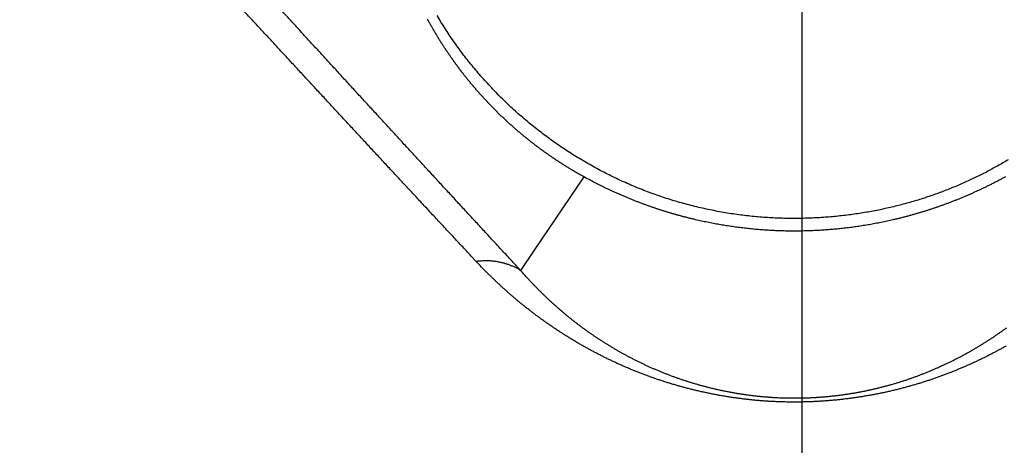
# Model space of a CAD drawing. Units: millimetres. Extents: x 3025 to 3619, y 75 to 495.
# Drawn here: x 3223 to 3229, y 437 to 440 of the extents above; entities that cross this region are included whole.
import ezdxf

# ---------------------------------------------------------------- set-up
doc = ezdxf.new("R2010")
doc.units = ezdxf.units.MM
doc.header["$LTSCALE"] = 46.255
doc.linetypes.add('CENTERLINE', pattern=[30, 12, -1.5, 3, -1.5, 12])
doc.layers.add('3', color=7, linetype='CONTINUOUS')

msp = doc.modelspace()

# ---------------------------------------------------------------- linework, layer by layer
at = {"layer": '3', "color": 4, "linetype": 'CENTERLINE'}
msp.add_line((3227.7858, 456.2788), (3227.7858, 224.0201), dxfattribs=at)
at = {"layer": '3', "color": 5, "linetype": 'Continuous'}
for p, q in [((3226.3369, 438.9131), (3226.0077, 438.425)), ((3226.0077, 438.425), (3225.9168, 438.2901))]:
    msp.add_line(p, q, dxfattribs=at)
for points in [[(3225.6215, 438.3497), (3225.5888, 438.3848, -0.000031), (3225.5562, 438.4198, -0.000032), (3225.5237, 438.4546, -0.000032), (3225.4914, 438.4893, -0.000031), (3225.4592, 438.5239, -0.000031), (3225.4271, 438.5584, -0.000031), (3225.3952, 438.5927, -0.000031), (3225.3634, 438.6268, -0.000031), (3225.3317, 438.6609, -0.000031), (3225.3002, 438.6948, -0.000031), (3225.2687, 438.7286, -0.000031), (3225.2374, 438.7623, -0.000031), (3225.2063, 438.7958, -0.000031), (3225.1752, 438.8292, -0.000031), (3225.1443, 438.8625, -0.000031), (3225.1136, 438.8956, -0.000031), (3225.0829, 438.9286, -0.000031), (3225.0524, 438.9615, -0.000031), (3225.022, 438.9943, -0.000031), (3224.9917, 439.0269, -0.000031), (3224.9616, 439.0594, -0.000031), (3224.9315, 439.0918, -0.00003), (3224.9016, 439.124, -0.00003), (3224.8719, 439.1561, -0.00003), (3224.8422, 439.1881, -0.00003), (3224.8127, 439.22, -0.00003), (3224.7833, 439.2517, -0.00003), (3224.7541, 439.2833, -0.00003), (3224.7249, 439.3148, -0.00003), (3224.6959, 439.3461, -0.000029), (3224.667, 439.3773, -0.000029), (3224.6382, 439.4084, -0.000029), (3224.6096, 439.4394, -0.000029), (3224.5811, 439.4703, -0.000029), (3224.5527, 439.501, -0.000029), (3224.5244, 439.5316, -0.000029), (3224.4962, 439.562, -0.000028), (3224.4682, 439.5924, -0.000028), (3224.4403, 439.6226, -0.000028), (3224.4125, 439.6527, -0.000028), (3224.3848, 439.6826, -0.000027), (3224.3573, 439.7125, -0.000026), (3224.3299, 439.7422, -0.000025), (3224.3026, 439.7718, -0.000024), (3224.2754, 439.8012, -0.000024), (3224.2483, 439.8306, -0.000022), (3224.2214, 439.8598, -0.000022), (3224.1946, 439.8889, -0.000021), (3224.1678, 439.9179, -0.000019), (3224.1413, 439.9467, -0.000017), (3224.1151, 439.9752, -0.000018), (3224.0885, 440.004, -0.000019), (3224.0615, 440.0333, -0.000014), (3224.0362, 440.0607, -0.000007), (3224.0134, 440.0855, -0.000016), (3223.9844, 440.117, -0.000023), (3223.94, 440.1652, -0.000011), (3223.8822, 440.228, -0.000006)], [(3225.9167, 438.2901), (3225.8842, 438.3252, -0.000026), (3225.8519, 438.3602, -0.000027), (3225.8197, 438.395, -0.000027), (3225.7876, 438.4297, -0.000027), (3225.7557, 438.4643, -0.000027), (3225.7239, 438.4988, -0.000027), (3225.6922, 438.5331, -0.000028), (3225.6606, 438.5673, -0.000028), (3225.6292, 438.6014, -0.000028), (3225.5979, 438.6353, -0.000028), (3225.5667, 438.6691, -0.000029), (3225.5356, 438.7028, -0.000029), (3225.5047, 438.7363, -0.000029), (3225.4739, 438.7697, -0.000029), (3225.4433, 438.803, -0.000029), (3225.4127, 438.8361, -0.00003), (3225.3823, 438.8692, -0.00003), (3225.352, 438.9021, -0.00003), (3225.3218, 438.9348, -0.00003), (3225.2918, 438.9675, -0.00003), (3225.2619, 439, -0.00003), (3225.2321, 439.0324, -0.00003), (3225.2024, 439.0646, -0.00003), (3225.1729, 439.0967, -0.00003), (3225.1434, 439.1287, -0.000029), (3225.1142, 439.1606, -0.000029), (3225.085, 439.1924, -0.000029), (3225.0559, 439.224, -0.000028), (3225.027, 439.2555, -0.000028), (3224.9982, 439.2868, -0.000028), (3224.9695, 439.3181, -0.000027), (3224.941, 439.3492, -0.000027), (3224.9125, 439.3802, -0.000027), (3224.8842, 439.411, -0.000026), (3224.856, 439.4417, -0.000026), (3224.828, 439.4723, -0.000025), (3224.8, 439.5028, -0.000025), (3224.7722, 439.5332, -0.000025), (3224.7445, 439.5634, -0.000024), (3224.7169, 439.5935, -0.000024), (3224.6895, 439.6235, -0.000023), (3224.6621, 439.6533, -0.000023), (3224.6349, 439.683, -0.000022), (3224.6078, 439.7126, -0.000022), (3224.5808, 439.7421, -0.000021), (3224.554, 439.7714, -0.00002), (3224.5272, 439.8006, -0.00002), (3224.5006, 439.8298, -0.000019), (3224.474, 439.8588, -0.000018), (3224.4477, 439.8876, -0.000017), (3224.4216, 439.9161, -0.000017), (3224.3953, 439.9449, -0.000019), (3224.3684, 439.9742, -0.000014), (3224.3433, 440.0017, -0.000006), (3224.3207, 440.0265, -0.000018), (3224.2918, 440.058, -0.000027), (3224.2478, 440.1062, -0.000013), (3224.1903, 440.1692, -0.000007)], [(3229.1579, 439.0261, -0.004008), (3229.1225, 439.005, -0.004034), (3229.0868, 438.9843, -0.004048), (3229.0507, 438.9643, -0.004056), (3229.0141, 438.9448, -0.004054), (3228.9772, 438.9258, -0.004046), (3228.9397, 438.9074, -0.004025), (3228.9019, 438.8895, -0.003997), (3228.8635, 438.8721, -0.003966), (3228.8246, 438.8552, -0.003944), (3228.7852, 438.8388, -0.003937), (3228.7453, 438.8229, -0.003965), (3228.7049, 438.8076, -0.003979), (3228.664, 438.7929, -0.003998), (3228.6225, 438.7787, -0.004008), (3228.5806, 438.7651, -0.004029), (3228.5381, 438.7521, -0.004039), (3228.4952, 438.7396, -0.004058), (3228.4518, 438.7279, -0.004066), (3228.4079, 438.7167, -0.004084), (3228.3634, 438.7062, -0.004091), (3228.3185, 438.6964, -0.004107), (3228.2732, 438.6872, -0.004111), (3228.2273, 438.6787, -0.004125), (3228.1809, 438.671, -0.004129), (3228.1341, 438.6639, -0.004149), (3228.0869, 438.6576, -0.004162), (3228.0393, 438.6521, -0.004189), (3227.9912, 438.6473, -0.00421), (3227.9428, 438.6433, -0.004245), (3227.8941, 438.6402, -0.004272), (3227.8451, 438.6378, -0.004314), (3227.7957, 438.6363, -0.004347), (3227.7461, 438.6357, -0.004395), (3227.6962, 438.6359, -0.004434), (3227.6462, 438.6371, -0.004486), (3227.5959, 438.6392, -0.004531), (3227.5454, 438.6422, -0.004596), (3227.4948, 438.6461, -0.00462), (3227.444, 438.651, -0.004626), (3227.3932, 438.6569, -0.004622), (3227.3423, 438.6638, -0.00462), (3227.2913, 438.6716, -0.004619), (3227.2403, 438.6804, -0.004631), (3227.1894, 438.6902, -0.00464), (3227.1384, 438.7009, -0.004658), (3227.0876, 438.7127, -0.004675), (3227.0369, 438.7254, -0.004703), (3226.9863, 438.7392, -0.004727), (3226.9358, 438.7539, -0.004759), (3226.8856, 438.7696, -0.004794), (3226.8356, 438.7863, -0.004845), (3226.7858, 438.804, -0.004865), (3226.7363, 438.8228, -0.004866), (3226.6871, 438.8425, -0.004847), (3226.6382, 438.8632, -0.004808), (3226.5897, 438.8848, -0.00478), (3226.5415, 438.9074, -0.004759), (3226.4938, 438.931, -0.004743), (3226.4465, 438.9554, -0.004729), (3226.3996, 438.9808, -0.00472), (3226.3532, 439.0071, -0.004716), (3226.3074, 439.0342, -0.004716), (3226.262, 439.0622, -0.004719), (3226.2172, 439.091, -0.004729), (3226.173, 439.1207, -0.004745), (3226.1294, 439.1512, -0.004757), (3226.0864, 439.1825, -0.004765), (3226.0441, 439.2146, -0.004759), (3226.0025, 439.2474, -0.004732), (3225.9615, 439.281, -0.004716), (3225.9212, 439.3152, -0.004704), (3225.8817, 439.3502, -0.004699), (3225.8429, 439.3859, -0.004694), (3225.8049, 439.4222, -0.004696), (3225.7676, 439.4591, -0.004701), (3225.7312, 439.4967, -0.004712), (3225.6955, 439.5348, -0.004726), (3225.6607, 439.5734, -0.004746), (3225.6268, 439.6126, -0.00477), (3225.5937, 439.6524, -0.004799), (3225.5615, 439.6926, -0.004829), (3225.5302, 439.7332, -0.004822), (3225.4999, 439.7743, -0.004761), (3225.4704, 439.8159, -0.004716), (3225.4418, 439.8577, -0.00466), (3225.4142, 439.9, -0.004619), (3225.3874, 439.9426, -0.004568), (3225.3615, 439.9855, -0.004532)], [(3226.337, 438.9131), (3226.3311, 438.9164, -0.000656), (3226.3252, 438.9197, -0.000657), (3226.3193, 438.923, -0.000655), (3226.3134, 438.9263, -0.000651), (3226.3076, 438.9296, -0.000648), (3226.3017, 438.9329, -0.000646), (3226.2959, 438.9363, -0.000644), (3226.29, 438.9397, -0.000641), (3226.2842, 438.9431, -0.000639), (3226.2784, 438.9465, -0.000636), (3226.2726, 438.9499, -0.000635), (3226.2668, 438.9533, -0.000636), (3226.261, 438.9567, -0.000638), (3226.2552, 438.9602, -0.000642), (3226.2494, 438.9637, -0.000644), (3226.2437, 438.9672, -0.000646), (3226.2379, 438.9707, -0.000647), (3226.2321, 438.9742, -0.000649), (3226.2264, 438.9778, -0.000649), (3226.2206, 438.9814, -0.000649), (3226.2148, 438.985, -0.000648), (3226.2091, 438.9886, -0.000647), (3226.2033, 438.9922, -0.000646), (3226.1975, 438.9959, -0.000646), (3226.1917, 438.9996, -0.000646), (3226.1859, 439.0033, -0.000647), (3226.1801, 439.0071, -0.000648), (3226.1743, 439.0108, -0.00065), (3226.1685, 439.0146, -0.000651), (3226.1627, 439.0184, -0.000654), (3226.1569, 439.0222, -0.000657), (3226.1511, 439.0261, -0.000661), (3226.1454, 439.0299, -0.000664), (3226.1396, 439.0338, -0.000667), (3226.1338, 439.0377, -0.000666), (3226.1281, 439.0416, -0.000662), (3226.1224, 439.0455, -0.000658), (3226.1166, 439.0495, -0.000655), (3226.1109, 439.0534, -0.000653), (3226.1052, 439.0574, -0.000651), (3226.0996, 439.0613, -0.00065), (3226.0939, 439.0653, -0.000649), (3226.0883, 439.0693, -0.000649), (3226.0827, 439.0733, -0.000649), (3226.0771, 439.0773, -0.00065), (3226.0715, 439.0813, -0.00065), (3226.066, 439.0853, -0.000651), (3226.0605, 439.0893, -0.00065), (3226.055, 439.0933, -0.00065), (3226.0495, 439.0973, -0.000649), (3226.0441, 439.1013, -0.000648), (3226.0386, 439.1054, -0.000646), (3226.0332, 439.1094, -0.000645), (3226.0278, 439.1135, -0.000642), (3226.0225, 439.1175, -0.00064), (3226.0171, 439.1216, -0.000637), (3226.0118, 439.1257, -0.000635), (3226.0064, 439.1297, -0.000634), (3226.0011, 439.1338, -0.000633), (3225.9958, 439.1379, -0.000631), (3225.9905, 439.1421, -0.000631), (3225.9853, 439.1462, -0.00063), (3225.98, 439.1503, -0.000629), (3225.9748, 439.1545, -0.000629), (3225.9696, 439.1586, -0.000629), (3225.9644, 439.1627, -0.000629), (3225.9592, 439.1669, -0.000629), (3225.9541, 439.1711, -0.000629), (3225.949, 439.1752, -0.000628), (3225.9439, 439.1794, -0.000627), (3225.9388, 439.1836, -0.000626), (3225.9337, 439.1877, -0.000625), (3225.9287, 439.1919, -0.000624), (3225.9236, 439.1961, -0.000622), (3225.9186, 439.2003, -0.000621), (3225.9136, 439.2045, -0.00062), (3225.9087, 439.2087, -0.000618), (3225.9037, 439.2129, -0.000617), (3225.8988, 439.2171, -0.000615), (3225.8939, 439.2214, -0.000613), (3225.889, 439.2256, -0.000612), (3225.8841, 439.2298, -0.00061), (3225.8792, 439.2341, -0.000608), (3225.8744, 439.2383, -0.000607), (3225.8696, 439.2425, -0.000606), (3225.8648, 439.2468, -0.000604), (3225.86, 439.251, -0.000603), (3225.8553, 439.2553, -0.000602), (3225.8505, 439.2595, -0.000602), (3225.8458, 439.2638, -0.000601), (3225.8411, 439.268, -0.000601), (3225.8365, 439.2723, -0.0006), (3225.8318, 439.2765, -0.0006), (3225.8272, 439.2808, -0.000598), (3225.8226, 439.285, -0.000598), (3225.818, 439.2893, -0.000596), (3225.8134, 439.2936, -0.000595), (3225.8089, 439.2978, -0.000593), (3225.8043, 439.3021, -0.000591), (3225.7998, 439.3064, -0.000589), (3225.7953, 439.3107, -0.000587), (3225.7908, 439.315, -0.000586), (3225.7863, 439.3192, -0.000586), (3225.7819, 439.3235, -0.000585), (3225.7775, 439.3279, -0.000585), (3225.773, 439.3322, -0.000585), (3225.7686, 439.3365, -0.000585), (3225.7642, 439.3408, -0.000584), (3225.7598, 439.3451, -0.000584), (3225.7555, 439.3495, -0.000583), (3225.7511, 439.3538, -0.000582), (3225.7468, 439.3582, -0.000582), (3225.7424, 439.3625, -0.000581), (3225.7381, 439.3669, -0.000581), (3225.7338, 439.3712, -0.000581), (3225.7295, 439.3756, -0.000581), (3225.7253, 439.38, -0.000581), (3225.721, 439.3844, -0.000581), (3225.7168, 439.3888, -0.00058), (3225.7125, 439.3932, -0.00058), (3225.7083, 439.3976, -0.000579), (3225.7041, 439.402, -0.000578), (3225.6999, 439.4065, -0.000578), (3225.6957, 439.4109, -0.000578), (3225.6915, 439.4153, -0.000577), (3225.6874, 439.4198, -0.000578), (3225.6832, 439.4243, -0.000578), (3225.6791, 439.4287, -0.000578), (3225.6749, 439.4332, -0.000578), (3225.6708, 439.4377, -0.000578), (3225.6667, 439.4422, -0.000577), (3225.6626, 439.4467, -0.000577), (3225.6585, 439.4512, -0.000577), (3225.6544, 439.4558, -0.000577), (3225.6503, 439.4603, -0.000577), (3225.6463, 439.4648, -0.000577), (3225.6422, 439.4694, -0.000578), (3225.6382, 439.474, -0.000578), (3225.6342, 439.4785, -0.000579), (3225.6301, 439.4831, -0.000579), (3225.6261, 439.4877, -0.000579), (3225.6221, 439.4924, -0.000579), (3225.6181, 439.497, -0.000579), (3225.6141, 439.5016, -0.000579), (3225.6102, 439.5063, -0.000579), (3225.6062, 439.5109, -0.000579), (3225.6022, 439.5156, -0.000579), (3225.5983, 439.5203, -0.00058), (3225.5943, 439.525, -0.000581), (3225.5904, 439.5297, -0.000582), (3225.5865, 439.5344, -0.000583), (3225.5825, 439.5392, -0.000583), (3225.5786, 439.5439, -0.000584), (3225.5747, 439.5487, -0.000584), (3225.5708, 439.5535, -0.000585), (3225.5669, 439.5583, -0.000585), (3225.563, 439.5631, -0.000586), (3225.5591, 439.5679, -0.000586), (3225.5553, 439.5727, -0.000587), (3225.5514, 439.5776, -0.000588), (3225.5475, 439.5825, -0.000589), (3225.5437, 439.5874, -0.00059), (3225.5398, 439.5923, -0.00059), (3225.536, 439.5972, -0.000591), (3225.5322, 439.6021, -0.000592), (3225.5283, 439.6071, -0.000592), (3225.5245, 439.612, -0.000593), (3225.5207, 439.617, -0.000594), (3225.5169, 439.622, -0.000594), (3225.5131, 439.627, -0.000596), (3225.5093, 439.632, -0.000596), (3225.5055, 439.6371, -0.000598), (3225.5017, 439.6422, -0.000598), (3225.498, 439.6472, -0.000599), (3225.4942, 439.6523, -0.0006), (3225.4904, 439.6574, -0.000601), (3225.4867, 439.6626, -0.000602), (3225.4829, 439.6677, -0.000602), (3225.4792, 439.6729, -0.000603), (3225.4755, 439.678, -0.000604), (3225.4717, 439.6832, -0.000605), (3225.468, 439.6885, -0.000607), (3225.4643, 439.6937, -0.000607), (3225.4606, 439.6989, -0.000609), (3225.4569, 439.7042, -0.00061), (3225.4532, 439.7095, -0.000611), (3225.4495, 439.7148, -0.000612), (3225.4458, 439.7201, -0.000613), (3225.4421, 439.7255, -0.000614), (3225.4385, 439.7308, -0.000615), (3225.4348, 439.7362, -0.000615), (3225.4311, 439.7416, -0.000617), (3225.4275, 439.747, -0.000618), (3225.4239, 439.7525, -0.00062), (3225.4202, 439.7579, -0.000621), (3225.4166, 439.7634, -0.000622), (3225.413, 439.7689, -0.000623), (3225.4094, 439.7744, -0.000625), (3225.4057, 439.7799, -0.000625), (3225.4021, 439.7855, -0.000627), (3225.3985, 439.7911, -0.000627), (3225.395, 439.7967, -0.000629), (3225.3914, 439.8023, -0.00063), (3225.3878, 439.8079, -0.000632), (3225.3842, 439.8136, -0.000633), (3225.3807, 439.8193, -0.000635), (3225.3771, 439.825, -0.000636), (3225.3736, 439.8307, -0.000637), (3225.37, 439.8364, -0.000638), (3225.3665, 439.8422, -0.00064), (3225.363, 439.848, -0.000641), (3225.3595, 439.8538, -0.000642), (3225.3559, 439.8596, -0.000643), (3225.3524, 439.8655, -0.000645), (3225.3489, 439.8713, -0.000646), (3225.3455, 439.8772, -0.000649), (3225.342, 439.8832, -0.00065), (3225.3385, 439.8891, -0.000652), (3225.335, 439.8951, -0.000653), (3225.3316, 439.9011, -0.000655), (3225.3281, 439.9071, -0.000656), (3225.3247, 439.9131, -0.000657), (3225.3212, 439.9192, -0.000658), (3225.3178, 439.9253, -0.00066), (3225.3144, 439.9314, -0.000661), (3225.311, 439.9375, -0.000664), (3225.3076, 439.9436, -0.000665), (3225.3042, 439.9498, -0.000667), (3225.3008, 439.956, -0.000668), (3225.2974, 439.9622, -0.00067)], [(3229.1408, 438.9126), (3229.1196, 438.9012, -0.001847), (3229.0984, 438.8899, -0.001867), (3229.0772, 438.8789, -0.001877), (3229.0561, 438.8681, -0.001876), (3229.0349, 438.8574, -0.001881), (3229.0137, 438.847, -0.001887), (3228.9926, 438.8368, -0.001895), (3228.9715, 438.8268, -0.001901), (3228.9503, 438.817, -0.00191), (3228.9293, 438.8074, -0.001917), (3228.9082, 438.798, -0.001928), (3228.8872, 438.7889, -0.001938), (3228.8662, 438.7799, -0.001946), (3228.8453, 438.7711, -0.001946), (3228.8244, 438.7626, -0.001945), (3228.8035, 438.7543, -0.001936), (3228.7827, 438.7461, -0.001931), (3228.7619, 438.7382, -0.001922), (3228.7411, 438.7304, -0.001917), (3228.7204, 438.7229, -0.001906), (3228.6997, 438.7155, -0.001899), (3228.679, 438.7084, -0.001887), (3228.6584, 438.7014, -0.001878), (3228.6378, 438.6946, -0.001865), (3228.6172, 438.688, -0.001855), (3228.5967, 438.6815, -0.001842), (3228.5762, 438.6753, -0.001833), (3228.5557, 438.6692, -0.001824), (3228.5353, 438.6633, -0.001818), (3228.5149, 438.6575, -0.001808), (3228.4946, 438.652, -0.001802), (3228.4743, 438.6465, -0.001793), (3228.454, 438.6413, -0.001787), (3228.4338, 438.6362, -0.001778), (3228.4136, 438.6313, -0.001772), (3228.3935, 438.6266, -0.001764), (3228.3735, 438.622, -0.001758), (3228.3535, 438.6176, -0.00175), (3228.3335, 438.6134, -0.001747), (3228.3136, 438.6092, -0.001744), (3228.2938, 438.6053, -0.001742), (3228.274, 438.6015, -0.001738), (3228.2543, 438.5979, -0.001735), (3228.2346, 438.5944, -0.001728), (3228.215, 438.5911, -0.001723), (3228.1954, 438.5879, -0.001715), (3228.1759, 438.5848, -0.001709), (3228.1564, 438.5819, -0.001699), (3228.1369, 438.5792, -0.001691), (3228.1175, 438.5765, -0.001678), (3228.0981, 438.574, -0.00167), (3228.0788, 438.5717, -0.001663), (3228.0594, 438.5695, -0.00166), (3228.0401, 438.5674, -0.001658), (3228.0209, 438.5655, -0.001656), (3228.0016, 438.5636, -0.001652), (3227.9824, 438.562, -0.00165), (3227.9633, 438.5604, -0.001645), (3227.9441, 438.559, -0.001642), (3227.925, 438.5577, -0.001638), (3227.906, 438.5565, -0.001634), (3227.8869, 438.5555, -0.001628), (3227.8679, 438.5546, -0.001625), (3227.8489, 438.5538, -0.001621), (3227.8299, 438.5531, -0.001622), (3227.811, 438.5526, -0.001628), (3227.7921, 438.5522, -0.001632), (3227.7731, 438.5519, -0.001634), (3227.7542, 438.5517, -0.001635), (3227.7354, 438.5517, -0.001636), (3227.7165, 438.5518, -0.001635), (3227.6976, 438.552, -0.001633), (3227.6787, 438.5523, -0.00163), (3227.6598, 438.5528, -0.001626), (3227.6409, 438.5533, -0.001621), (3227.622, 438.554, -0.001614), (3227.6031, 438.5549, -0.001612), (3227.5841, 438.5558, -0.001617), (3227.5651, 438.5569, -0.001622), (3227.5461, 438.5581, -0.001629), (3227.5271, 438.5594, -0.001633), (3227.5081, 438.5609, -0.001639), (3227.489, 438.5625, -0.001642), (3227.4699, 438.5642, -0.001646), (3227.4508, 438.566, -0.001648), (3227.4316, 438.568, -0.001652), (3227.4124, 438.5701, -0.001652), (3227.3932, 438.5724, -0.001653), (3227.3739, 438.5747, -0.001655), (3227.3546, 438.5772, -0.001661), (3227.3353, 438.5799, -0.001668), (3227.3159, 438.5827, -0.001681), (3227.2965, 438.5856, -0.00169), (3227.277, 438.5887, -0.0017), (3227.2575, 438.5919, -0.001706), (3227.238, 438.5952, -0.001715), (3227.2184, 438.5988, -0.00172), (3227.1987, 438.6024, -0.001727), (3227.179, 438.6062, -0.00173), (3227.1592, 438.6102, -0.001736), (3227.1394, 438.6143, -0.001738), (3227.1196, 438.6186, -0.001743), (3227.0996, 438.623, -0.001746), (3227.0796, 438.6276, -0.001754), (3227.0596, 438.6324, -0.00176), (3227.0395, 438.6373, -0.001769), (3227.0194, 438.6424, -0.001774), (3226.9992, 438.6476, -0.001783), (3226.9789, 438.653, -0.001789), (3226.9586, 438.6586, -0.001799), (3226.9383, 438.6644, -0.001805), (3226.918, 438.6703, -0.001815), (3226.8976, 438.6764, -0.001821), (3226.8771, 438.6827, -0.001831), (3226.8567, 438.6891, -0.001839), (3226.8362, 438.6957, -0.00185), (3226.8157, 438.7025, -0.001859), (3226.7951, 438.7095, -0.00187), (3226.7745, 438.7167, -0.001878), (3226.7539, 438.7241, -0.001888), (3226.7332, 438.7316, -0.001895), (3226.7126, 438.7393, -0.001903), (3226.6919, 438.7473, -0.001911), (3226.6711, 438.7554, -0.001923), (3226.6504, 438.7637, -0.001923), (3226.6296, 438.7722, -0.001918), (3226.6088, 438.7809, -0.00194), (3226.5879, 438.7899, -0.00199), (3226.567, 438.799, -0.001935), (3226.5462, 438.8083, -0.001808), (3226.5254, 438.8178, -0.002015), (3226.5043, 438.8276, -0.002432), (3226.4828, 438.8379, -0.00183), (3226.4625, 438.8477, -0.000582), (3226.4441, 438.8567, -0.00264), (3226.4206, 438.8687, -0.004588), (3226.3844, 438.8878, -0.002221), (3226.337, 438.9131, -0.001164)], [(3229.1455, 437.7878, -0.002028), (3229.1247, 437.776, -0.00204), (3229.1036, 437.7644, -0.002054), (3229.0824, 437.753, -0.002064), (3229.0611, 437.7417, -0.002077), (3229.0396, 437.7305, -0.002085), (3229.018, 437.7195, -0.002095), (3228.9962, 437.7087, -0.002101), (3228.9743, 437.698, -0.002108), (3228.9522, 437.6874, -0.002112), (3228.9299, 437.677, -0.002119), (3228.9074, 437.6668, -0.002123), (3228.8848, 437.6567, -0.002133), (3228.862, 437.6468, -0.002138), (3228.8391, 437.637, -0.002147), (3228.816, 437.6274, -0.002151), (3228.7927, 437.618, -0.002159), (3228.7692, 437.6087, -0.002164), (3228.7456, 437.5996, -0.002172), (3228.7217, 437.5907, -0.002176), (3228.6978, 437.5819, -0.002181), (3228.6736, 437.5733, -0.002187), (3228.6493, 437.5649, -0.002201), (3228.6248, 437.5567, -0.002218), (3228.6001, 437.5487, -0.00225), (3228.5753, 437.5408, -0.002274), (3228.5502, 437.5332, -0.002301), (3228.525, 437.5257, -0.002322), (3228.4996, 437.5185, -0.002349), (3228.4741, 437.5115, -0.002368), (3228.4483, 437.5047, -0.002391), (3228.4224, 437.4981, -0.00241), (3228.3962, 437.4917, -0.002436), (3228.3699, 437.4855, -0.002445), (3228.3434, 437.4796, -0.002449), (3228.3167, 437.4739, -0.002434), (3228.2898, 437.4685, -0.002409), (3228.2628, 437.4633, -0.002391), (3228.2356, 437.4583, -0.002381), (3228.2084, 437.4536, -0.002375), (3228.1811, 437.4491, -0.002374), (3228.1537, 437.4449, -0.002376), (3228.1263, 437.441, -0.002383), (3228.0988, 437.4373, -0.002396), (3228.0714, 437.4339, -0.002416), (3228.0439, 437.4308, -0.002432), (3228.0165, 437.4279, -0.002442), (3227.9891, 437.4254, -0.002443), (3227.9618, 437.4231, -0.002429), (3227.9345, 437.421, -0.002419), (3227.9072, 437.4193, -0.002409), (3227.88, 437.4178, -0.0024), (3227.8528, 437.4165, -0.002387), (3227.8256, 437.4155, -0.002377), (3227.7985, 437.4148, -0.002365), (3227.7714, 437.4144, -0.002353), (3227.7444, 437.4142, -0.002334), (3227.7174, 437.4142, -0.002331), (3227.6904, 437.4145, -0.002338), (3227.6635, 437.4151, -0.002355), (3227.6365, 437.4159, -0.002384), (3227.6096, 437.417, -0.002405), (3227.5828, 437.4183, -0.002423), (3227.5559, 437.4199, -0.002437), (3227.529, 437.4218, -0.002452), (3227.502, 437.4239, -0.00246), (3227.4751, 437.4263, -0.002467), (3227.4481, 437.429, -0.002471), (3227.4211, 437.432, -0.002478), (3227.394, 437.4352, -0.002466), (3227.3669, 437.4387, -0.002442), (3227.3397, 437.4425, -0.002413), (3227.3126, 437.4466, -0.002379), (3227.2854, 437.4509, -0.002356), (3227.2583, 437.4554, -0.002338), (3227.2312, 437.4603, -0.002327), (3227.2043, 437.4653, -0.00232), (3227.1774, 437.4706, -0.002321), (3227.1507, 437.4762, -0.002325), (3227.1241, 437.482, -0.002338), (3227.0978, 437.4879, -0.002359), (3227.0716, 437.4941, -0.002375), (3227.0457, 437.5006, -0.002377), (3227.0199, 437.5072, -0.002376), (3226.9944, 437.514, -0.002358), (3226.9691, 437.521, -0.002346), (3226.944, 437.5283, -0.002329), (3226.9191, 437.5357, -0.002315), (3226.8943, 437.5433, -0.002292), (3226.8698, 437.5511, -0.002273), (3226.8454, 437.5591, -0.002248), (3226.8212, 437.5673, -0.002225), (3226.7972, 437.5757, -0.002192), (3226.7733, 437.5842, -0.002174), (3226.7495, 437.593, -0.002161), (3226.726, 437.6019, -0.002156), (3226.7026, 437.611, -0.002153), (3226.6793, 437.6202, -0.002151), (3226.6562, 437.6296, -0.002145), (3226.6332, 437.6392, -0.002141), (3226.6104, 437.649, -0.002135), (3226.5877, 437.6589, -0.002131), (3226.5652, 437.669, -0.002124), (3226.5429, 437.6793, -0.002119), (3226.5206, 437.6897, -0.002111), (3226.4986, 437.7003, -0.002105), (3226.4766, 437.711, -0.002097), (3226.4549, 437.7219, -0.002091), (3226.4332, 437.733, -0.002083), (3226.4117, 437.7442, -0.002077), (3226.3904, 437.7555, -0.002068), (3226.3692, 437.767, -0.002061), (3226.3481, 437.7787, -0.002052), (3226.3272, 437.7905, -0.002045), (3226.3065, 437.8024, -0.002036), (3226.2858, 437.8145, -0.002028), (3226.2653, 437.8268, -0.002018), (3226.245, 437.8391, -0.002012), (3226.2248, 437.8516, -0.002006), (3226.2048, 437.8643, -0.002003), (3226.1848, 437.8771, -0.001998), (3226.1651, 437.89, -0.001994), (3226.1454, 437.903, -0.001988), (3226.1259, 437.9162, -0.001984), (3226.1066, 437.9295, -0.001978), (3226.0874, 437.943, -0.001973), (3226.0683, 437.9565, -0.001967), (3226.0493, 437.9702, -0.001962), (3226.0305, 437.9841, -0.001955), (3226.0119, 437.998, -0.001949), (3225.9933, 438.0121, -0.001941), (3225.975, 438.0263, -0.001936), (3225.9567, 438.0406, -0.001928), (3225.9386, 438.0551, -0.001923), (3225.9206, 438.0696, -0.001915), (3225.9028, 438.0843, -0.001911), (3225.8851, 438.0991, -0.001908), (3225.8676, 438.114, -0.001899), (3225.8502, 438.129, -0.001882), (3225.8329, 438.1441, -0.001894), (3225.8158, 438.1593, -0.001926), (3225.7988, 438.1746, -0.00187), (3225.7821, 438.19, -0.001745), (3225.7655, 438.2054, -0.001918), (3225.7489, 438.2211, -0.002272), (3225.732, 438.2373, -0.001729), (3225.7162, 438.2526, -0.000613), (3225.702, 438.2665, -0.002411), (3225.6841, 438.2846, -0.004117), (3225.6569, 438.3127, -0.002015), (3225.6215, 438.3497, -0.001072)], [(3225.9167, 438.2901), (3225.9083, 438.2951, 0.005879), (3225.8997, 438.2999, 0.005814), (3225.8909, 438.3046, 0.005783), (3225.882, 438.3091, 0.00581), (3225.873, 438.3133, 0.005814), (3225.8638, 438.3174, 0.005808), (3225.8546, 438.3213, 0.005797), (3225.8451, 438.325, 0.005794), (3225.8356, 438.3284, 0.005783), (3225.826, 438.3317, 0.005774), (3225.8163, 438.3347, 0.005757), (3225.8064, 438.3376, 0.005741), (3225.7965, 438.3402, 0.005726), (3225.7865, 438.3426, 0.005717), (3225.7764, 438.3447, 0.005682), (3225.7663, 438.3466, 0.005627), (3225.7561, 438.3483, 0.005649), (3225.7458, 438.3498, 0.005732), (3225.7355, 438.3511, 0.005548), (3225.7252, 438.3521, 0.005168), (3225.7149, 438.3529, 0.005653), (3225.7045, 438.3534, 0.006664), (3225.6938, 438.3537, 0.005068), (3225.6837, 438.3538, 0.001825), (3225.6746, 438.3538, 0.007017), (3225.6629, 438.3533, 0.011924), (3225.645, 438.3519, 0.005837), (3225.6215, 438.3497, 0.003103)], [(3229.1471, 437.9071, -0.002074), (3229.1304, 437.895, -0.00208), (3229.1136, 437.8829, -0.002084), (3229.0967, 437.871, -0.002088), (3229.0797, 437.8593, -0.002091), (3229.0626, 437.8476, -0.002093), (3229.0454, 437.8361, -0.002094), (3229.0281, 437.8248, -0.002093), (3229.0106, 437.8136, -0.002093), (3228.993, 437.8025, -0.002095), (3228.9753, 437.7915, -0.002102), (3228.9575, 437.7807, -0.00212), (3228.9396, 437.77, -0.002132), (3228.9215, 437.7594, -0.002146), (3228.9033, 437.749, -0.002155), (3228.885, 437.7387, -0.002167), (3228.8665, 437.7285, -0.002175), (3228.8479, 437.7185, -0.002184), (3228.8291, 437.7086, -0.00219), (3228.8102, 437.6988, -0.002197), (3228.7912, 437.6892, -0.002201), (3228.772, 437.6797, -0.002208), (3228.7526, 437.6703, -0.002215), (3228.7331, 437.6611, -0.002229), (3228.7134, 437.6521, -0.002238), (3228.6936, 437.6431, -0.00225), (3228.6737, 437.6344, -0.002258), (3228.6536, 437.6257, -0.00227), (3228.6333, 437.6173, -0.002278), (3228.6128, 437.6089, -0.00229), (3228.5923, 437.6008, -0.002296), (3228.5715, 437.5928, -0.002306), (3228.5506, 437.5849, -0.002314), (3228.5296, 437.5773, -0.002329), (3228.5084, 437.5698, -0.002345), (3228.487, 437.5624, -0.002372), (3228.4655, 437.5553, -0.002391), (3228.4438, 437.5483, -0.002415), (3228.4219, 437.5415, -0.002432), (3228.3999, 437.5349, -0.002455), (3228.3777, 437.5284, -0.00247), (3228.3554, 437.5222, -0.00249), (3228.3329, 437.5162, -0.002505), (3228.3102, 437.5103, -0.002527), (3228.2873, 437.5047, -0.002534), (3228.2643, 437.4993, -0.002538), (3228.2411, 437.494, -0.002526), (3228.2178, 437.489, -0.002508), (3228.1943, 437.4843, -0.002496), (3228.1708, 437.4797, -0.002493), (3228.1471, 437.4754, -0.002492), (3228.1234, 437.4713, -0.002498), (3228.0996, 437.4674, -0.002506), (3228.0757, 437.4638, -0.002521), (3228.0519, 437.4604, -0.00254), (3228.028, 437.4573, -0.00257), (3228.0041, 437.4544, -0.002591), (3227.9803, 437.4518, -0.002604), (3227.9565, 437.4494, -0.002605), (3227.9327, 437.4473, -0.002585), (3227.909, 437.4454, -0.002572), (3227.8852, 437.4438, -0.002559), (3227.8615, 437.4424, -0.002547), (3227.8379, 437.4413, -0.002531), (3227.8142, 437.4404, -0.002518), (3227.7906, 437.4398, -0.002503), (3227.7671, 437.4394, -0.002487), (3227.7435, 437.4392, -0.002466), (3227.72, 437.4393, -0.00246), (3227.6966, 437.4395, -0.002465), (3227.6732, 437.4401, -0.002481), (3227.6497, 437.4408, -0.00251), (3227.6264, 437.4418, -0.00253), (3227.603, 437.4431, -0.002546), (3227.5796, 437.4445, -0.002559), (3227.5562, 437.4463, -0.002572), (3227.5328, 437.4482, -0.002579), (3227.5093, 437.4504, -0.002583), (3227.4859, 437.4529, -0.002586), (3227.4624, 437.4556, -0.00259), (3227.4389, 437.4586, -0.002576), (3227.4153, 437.4618, -0.002552), (3227.3917, 437.4653, -0.002523), (3227.3681, 437.469, -0.00249), (3227.3445, 437.4729, -0.002468), (3227.3209, 437.4771, -0.002452), (3227.2974, 437.4815, -0.002443), (3227.274, 437.4862, -0.002438), (3227.2507, 437.491, -0.002441), (3227.2275, 437.4961, -0.002448), (3227.2044, 437.5013, -0.002465), (3227.1815, 437.5068, -0.00249), (3227.1588, 437.5125, -0.002508), (3227.1363, 437.5184, -0.00251), (3227.114, 437.5244, -0.002508), (3227.0919, 437.5307, -0.002487), (3227.0699, 437.5371, -0.002473), (3227.0482, 437.5437, -0.002453), (3227.0266, 437.5505, -0.002436), (3227.0051, 437.5575, -0.00241), (3226.9839, 437.5646, -0.002389), (3226.9628, 437.5719, -0.00236), (3226.9418, 437.5794, -0.002334), (3226.921, 437.5871, -0.002298), (3226.9004, 437.5949, -0.002277), (3226.8799, 437.6029, -0.002264), (3226.8595, 437.611, -0.002258), (3226.8392, 437.6193, -0.002255), (3226.8191, 437.6278, -0.002253), (3226.7992, 437.6364, -0.002246), (3226.7793, 437.6451, -0.002242), (3226.7597, 437.6541, -0.002235), (3226.7401, 437.6631, -0.002231), (3226.7207, 437.6723, -0.002223), (3226.7014, 437.6817, -0.002218), (3226.6822, 437.6912, -0.002209), (3226.6632, 437.7009, -0.002203), (3226.6443, 437.7107, -0.002194), (3226.6256, 437.7206, -0.002188), (3226.607, 437.7307, -0.002178), (3226.5885, 437.7409, -0.002171), (3226.5702, 437.7512, -0.002161), (3226.5519, 437.7617, -0.002154), (3226.5338, 437.7724, -0.002143), (3226.5159, 437.7831, -0.002135), (3226.4981, 437.794, -0.002125), (3226.4804, 437.805, -0.002116), (3226.4628, 437.8161, -0.002105), (3226.4454, 437.8274, -0.002098), (3226.4281, 437.8388, -0.002092), (3226.4109, 437.8503, -0.002088), (3226.3939, 437.8619, -0.002082), (3226.377, 437.8737, -0.002078), (3226.3602, 437.8855, -0.002071), (3226.3435, 437.8975, -0.002066), (3226.327, 437.9096, -0.002059), (3226.3106, 437.9218, -0.002054), (3226.2943, 437.9342, -0.002047), (3226.2782, 437.9466, -0.002041), (3226.2622, 437.9592, -0.002034), (3226.2463, 437.9718, -0.002027), (3226.2305, 437.9846, -0.002018), (3226.2149, 437.9975, -0.002012), (3226.1994, 438.0105, -0.002004), (3226.184, 438.0236, -0.001998), (3226.1688, 438.0368, -0.001989), (3226.1537, 438.0501, -0.001985), (3226.1387, 438.0635, -0.001981), (3226.1238, 438.077, -0.001971), (3226.1091, 438.0906, -0.001953), (3226.0945, 438.1042, -0.001964), (3226.0801, 438.118, -0.001997), (3226.0657, 438.1319, -0.001937), (3226.0516, 438.1458, -0.001806), (3226.0376, 438.1597, -0.00198), (3226.0236, 438.174, -0.002338), (3226.0094, 438.1886, -0.001779), (3225.9961, 438.2025, -0.000636), (3225.9842, 438.215, -0.002471), (3225.9692, 438.2313, -0.004204), (3225.9464, 438.2567, -0.002058), (3225.9167, 438.2901, -0.001095)]]:
    msp.add_lwpolyline(points, format="xyb", dxfattribs=at)
for radius in [65, 64.8866, 64.7238]:
    msp.add_arc((3227.7387, 380.1567), radius, 60, 240, dxfattribs=at)

doc.saveas('drawing.dxf')
